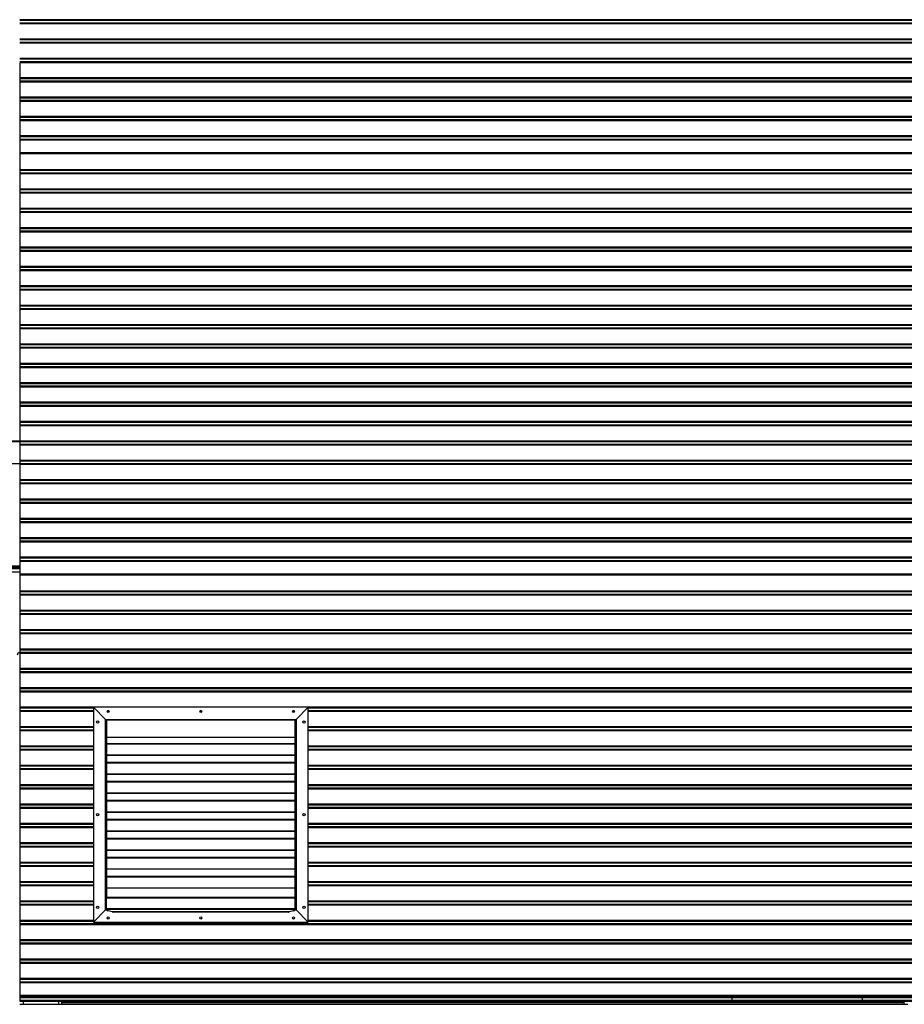
# Model space of a CAD drawing. Units: millimetres. Extents: x 500 to 59306, y 191 to 41500.
# Drawn here: x 17677 to 21877, y 25976 to 30650 of the extents above; entities that cross this region are included whole.
import ezdxf

# ---------------------------------------------------------------- set-up
doc = ezdxf.new("R2010")
doc.units = ezdxf.units.MM
doc.header["$LTSCALE"] = 100

msp = doc.modelspace()

# ---------------------------------------------------------------- linework, layer by layer
at = {"color": 7, "linetype": 'Continuous', "lineweight": 25}
for p, q in [((29254.568, 30649.758), (17676.568, 30649.758)), ((29254.568, 30645.758), (17676.568, 30645.758)), ((29254.568, 30633.758), (17676.568, 30633.758)), ((29254.568, 30629.758), (17676.568, 30629.758)), ((29254.568, 30557.758), (17676.568, 30557.758)), ((29254.568, 30553.758), (17676.568, 30553.758)), ((29254.568, 30541.758), (17676.568, 30541.758)), ((29254.568, 30537.758), (17676.568, 30537.758)), ((29254.568, 30465.758), (17676.568, 30465.758)), ((29254.568, 30461.758), (17676.568, 30461.758)), ((29254.568, 30449.758), (17676.568, 30449.758)), ((29254.568, 30445.758), (17676.568, 30445.758)), ((17676.568, 30445.758), (17676.568, 30373.758)), ((29254.568, 30373.758), (17676.568, 30373.758)), ((17676.568, 30373.758), (17676.568, 30369.758)), ((29254.568, 30369.758), (17676.568, 30369.758)), ((17676.568, 30369.758), (17676.568, 30357.758)), ((29254.568, 30357.758), (17676.568, 30357.758)), ((17676.568, 30357.758), (17676.568, 30353.758)), ((29254.568, 30353.758), (17676.568, 30353.758)), ((17676.568, 30353.758), (17676.568, 30281.758)), ((29254.568, 30281.758), (17676.568, 30281.758)), ((17676.568, 30281.758), (17676.568, 30277.758)), ((29254.568, 30277.758), (17676.568, 30277.758)), ((17676.568, 30277.758), (17676.568, 30265.758)), ((29254.568, 30265.758), (17676.568, 30265.758)), ((17676.568, 30265.758), (17676.568, 30261.758)), ((29254.568, 30261.758), (17676.568, 30261.758)), ((17676.568, 30261.758), (17676.568, 30189.758)), ((29254.568, 30189.758), (17676.568, 30189.758)), ((17676.568, 30189.758), (17676.568, 30185.758)), ((29254.568, 30185.758), (17676.568, 30185.758)), ((17676.568, 30185.758), (17676.568, 30173.758)), ((29254.568, 30173.758), (17676.568, 30173.758)), ((17676.568, 30173.758), (17676.568, 30169.758)), ((29254.568, 30169.758), (17676.568, 30169.758)), ((17676.568, 30169.758), (17676.568, 30097.758)), ((29254.568, 30097.758), (17676.568, 30097.758)), ((17676.568, 30097.758), (17676.568, 30093.758)), ((29254.568, 30093.758), (17676.568, 30093.758)), ((17676.568, 30093.758), (17676.568, 30081.758)), ((29254.568, 30081.758), (17676.568, 30081.758)), ((17676.568, 30081.758), (17676.568, 30077.758)), ((29254.568, 30077.758), (17676.568, 30077.758)), ((17676.568, 30077.758), (17676.568, 30017.929)), ((29254.568, 30017.929), (17676.568, 30017.929)), ((17676.568, 30017.929), (17676.568, 30015.929)), ((29254.568, 30015.929), (17676.568, 30015.929)), ((17676.568, 30015.929), (17676.568, 30013.758)), ((29254.568, 30013.758), (17676.568, 30013.758)), ((17676.568, 30013.758), (17676.568, 29937.758)), ((29254.568, 29937.758), (17676.568, 29937.758)), ((17676.568, 29937.758), (17676.568, 29933.758)), ((29254.568, 29933.758), (17676.568, 29933.758)), ((17676.568, 29933.758), (17676.568, 29921.758)), ((29254.568, 29921.758), (17676.568, 29921.758)), ((17676.568, 29921.758), (17676.568, 29917.758)), ((29254.568, 29917.758), (17676.568, 29917.758)), ((17676.568, 29917.758), (17676.568, 29845.758)), ((29254.568, 29845.758), (17676.568, 29845.758)), ((17676.568, 29845.758), (17676.568, 29841.758)), ((29254.568, 29841.758), (17676.568, 29841.758)), ((17676.568, 29841.758), (17676.568, 29829.758)), ((29254.568, 29829.758), (17676.568, 29829.758)), ((17676.568, 29829.758), (17676.568, 29825.758)), ((29254.568, 29825.758), (17676.568, 29825.758)), ((17676.568, 29825.758), (17676.568, 29753.758)), ((29254.568, 29753.758), (17676.568, 29753.758)), ((17676.568, 29753.758), (17676.568, 29749.758)), ((29254.568, 29749.758), (17676.568, 29749.758)), ((17676.568, 29749.758), (17676.568, 29737.758)), ((29254.568, 29737.758), (17676.568, 29737.758)), ((17676.568, 29737.758), (17676.568, 29733.758)), ((29254.568, 29733.758), (17676.568, 29733.758)), ((17676.568, 29733.758), (17676.568, 29661.758)), ((29254.568, 29661.758), (17676.568, 29661.758)), ((17676.568, 29661.758), (17676.568, 29657.758)), ((29254.568, 29657.758), (17676.568, 29657.758)), ((17676.568, 29657.758), (17676.568, 29645.758)), ((29254.568, 29645.758), (17676.568, 29645.758)), ((17676.568, 29645.758), (17676.568, 29641.758)), ((29254.568, 29641.758), (17676.568, 29641.758)), ((17676.568, 29641.758), (17676.568, 29569.758)), ((29254.568, 29569.758), (17676.568, 29569.758)), ((17676.568, 29569.758), (17676.568, 29565.758)), ((29254.568, 29565.758), (17676.568, 29565.758)), ((17676.568, 29565.758), (17676.568, 29553.758)), ((29254.568, 29553.758), (17676.568, 29553.758)), ((17676.568, 29553.758), (17676.568, 29549.758)), ((29254.568, 29549.758), (17676.568, 29549.758)), ((17676.568, 29549.758), (17676.568, 29477.758)), ((29254.568, 29477.758), (17676.568, 29477.758)), ((17676.568, 29477.758), (17676.568, 29473.758)), ((29254.568, 29473.758), (17676.568, 29473.758)), ((17676.568, 29473.758), (17676.568, 29461.758)), ((29254.568, 29461.758), (17676.568, 29461.758)), ((17676.568, 29461.758), (17676.568, 29457.758)), ((29254.568, 29457.758), (17676.568, 29457.758)), ((17676.568, 29457.758), (17676.568, 29385.758)), ((29254.568, 29385.758), (17676.568, 29385.758)), ((17676.568, 29385.758), (17676.568, 29381.758)), ((29254.568, 29381.758), (17676.568, 29381.758)), ((17676.568, 29381.758), (17676.568, 29369.758)), ((29254.568, 29369.758), (17676.568, 29369.758)), ((17676.568, 29369.758), (17676.568, 29365.758)), ((29254.568, 29365.758), (17676.568, 29365.758)), ((17676.568, 29365.758), (17676.568, 29293.758)), ((29254.568, 29293.758), (17676.568, 29293.758)), ((17676.568, 29293.758), (17676.568, 29289.758)), ((29254.568, 29289.758), (17676.568, 29289.758)), ((17676.568, 29289.758), (17676.568, 29277.758)), ((29254.568, 29277.758), (17676.568, 29277.758)), ((17676.568, 29277.758), (17676.568, 29273.758)), ((29254.568, 29273.758), (17676.568, 29273.758)), ((17676.568, 29273.758), (17676.568, 29201.758)), ((29254.568, 29201.758), (17676.568, 29201.758)), ((17676.568, 29201.758), (17676.568, 29197.758)), ((29254.568, 29197.758), (17676.568, 29197.758)), ((17676.568, 29197.758), (17676.568, 29185.758)), ((29254.568, 29185.758), (17676.568, 29185.758)), ((17676.568, 29185.758), (17676.568, 29181.758)), ((29254.568, 29181.758), (17676.568, 29181.758)), ((17676.568, 29181.758), (17676.568, 29109.758)), ((29254.568, 29109.758), (17676.568, 29109.758)), ((17676.568, 29109.758), (17676.568, 29105.758)), ((29254.568, 29105.758), (17676.568, 29105.758)), ((17676.568, 29105.758), (17676.568, 29093.758)), ((29254.568, 29093.758), (17676.568, 29093.758)), ((17676.568, 29093.758), (17676.568, 29089.758)), ((29254.568, 29089.758), (17676.568, 29089.758)), ((17676.568, 29089.758), (17676.568, 29017.758)), ((29254.568, 29017.758), (17676.568, 29017.758)), ((17676.568, 29017.758), (17676.568, 29013.758)), ((29254.568, 29013.758), (17676.568, 29013.758)), ((17676.568, 29013.758), (17676.568, 29001.758)), ((29254.568, 29001.758), (17676.568, 29001.758)), ((17676.568, 29001.758), (17676.568, 28997.758)), ((29254.568, 28997.758), (17676.568, 28997.758)), ((17676.568, 28997.758), (17676.568, 28925.758)), ((29254.568, 28925.758), (17676.568, 28925.758)), ((17676.568, 28925.758), (17676.568, 28921.758)), ((29254.568, 28921.758), (17676.568, 28921.758)), ((17676.568, 28921.758), (17676.568, 28909.758)), ((29254.568, 28909.758), (17676.568, 28909.758)), ((17676.568, 28909.758), (17676.568, 28905.758)), ((29254.568, 28905.758), (17676.568, 28905.758)), ((17676.568, 28905.758), (17676.568, 28833.758)), ((29254.568, 28833.758), (17676.568, 28833.758)), ((17676.568, 28833.758), (17676.568, 28829.758)), ((29254.568, 28829.758), (17676.568, 28829.758)), ((17676.568, 28829.758), (17676.568, 28817.758)), ((29254.568, 28817.758), (17676.568, 28817.758)), ((17676.568, 28817.758), (17676.568, 28813.758)), ((29254.568, 28813.758), (17676.568, 28813.758)), ((17676.568, 28813.758), (17676.568, 28741.758)), ((29254.568, 28741.758), (17676.568, 28741.758)), ((17676.568, 28741.758), (17676.568, 28737.758)), ((29254.568, 28737.758), (17676.568, 28737.758)), ((17676.568, 28737.758), (17676.568, 28725.758)), ((29254.568, 28725.758), (17676.568, 28725.758)), ((17676.568, 28725.758), (17676.568, 28721.758)), ((29254.568, 28721.758), (17676.568, 28721.758)), ((17676.568, 28721.758), (17676.568, 28649.758)), ((17676.568, 28649.529), (17282.768, 28649.529)), ((29254.568, 28649.758), (17676.568, 28649.758)), ((17676.568, 28649.758), (17676.568, 28645.758)), ((29254.568, 28645.758), (17676.568, 28645.758)), ((17676.568, 28645.758), (17676.568, 28633.758)), ((29254.568, 28633.758), (17676.568, 28633.758)), ((17676.568, 28633.758), (17676.568, 28629.758)), ((29254.568, 28629.758), (17676.568, 28629.758)), ((17676.568, 28629.758), (17676.568, 28557.758)), ((29254.568, 28557.758), (17676.568, 28557.758)), ((17676.568, 28557.758), (17676.568, 28553.758)), ((17676.568, 28541.743), (17585.768, 28541.743)), ((29254.568, 28553.758), (17676.568, 28553.758)), ((17676.568, 28553.758), (17676.568, 28541.758)), ((29254.568, 28541.758), (17676.568, 28541.758)), ((17676.568, 28541.758), (17676.568, 28537.758)), ((29254.568, 28537.758), (17676.568, 28537.758)), ((17676.568, 28537.758), (17676.568, 28465.758)), ((29254.568, 28465.758), (17676.568, 28465.758)), ((17676.568, 28465.758), (17676.568, 28461.758)), ((29254.568, 28461.758), (17676.568, 28461.758)), ((17676.568, 28461.758), (17676.568, 28449.758)), ((29254.568, 28449.758), (17676.568, 28449.758)), ((17676.568, 28449.758), (17676.568, 28445.758)), ((29254.568, 28445.758), (17676.568, 28445.758)), ((17676.568, 28445.758), (17676.568, 28373.758)), ((29254.568, 28373.758), (17676.568, 28373.758)), ((17676.568, 28373.758), (17676.568, 28369.758)), ((29254.568, 28369.758), (17676.568, 28369.758)), ((17676.568, 28369.758), (17676.568, 28357.758)), ((29254.568, 28357.758), (17676.568, 28357.758)), ((17676.568, 28357.758), (17676.568, 28353.758)), ((29254.568, 28353.758), (17676.568, 28353.758)), ((17676.568, 28353.758), (17676.568, 28281.758)), ((29254.568, 28281.758), (17676.568, 28281.758)), ((17676.568, 28281.758), (17676.568, 28277.758)), ((29254.568, 28277.758), (17676.568, 28277.758)), ((17676.568, 28277.758), (17676.568, 28265.758)), ((29254.568, 28265.758), (17676.568, 28265.758)), ((17676.568, 28265.758), (17676.568, 28261.758)), ((29254.568, 28261.758), (17676.568, 28261.758)), ((17676.568, 28261.758), (17676.568, 28189.758)), ((29254.568, 28189.758), (17676.568, 28189.758)), ((17676.568, 28189.758), (17676.568, 28185.758)), ((29254.568, 28185.758), (17676.568, 28185.758)), ((17676.568, 28185.758), (17676.568, 28173.758)), ((29254.568, 28173.758), (17676.568, 28173.758)), ((17676.568, 28173.758), (17676.568, 28169.758)), ((29254.568, 28169.758), (17676.568, 28169.758)), ((17676.568, 28169.758), (17676.568, 28097.758)), ((29254.568, 28097.758), (17676.568, 28097.758)), ((17676.568, 28097.758), (17676.568, 28093.758)), ((29254.568, 28093.758), (17676.568, 28093.758)), ((17676.568, 28093.758), (17676.568, 28081.758)), ((17282.768, 28049.529), (17676.568, 28049.529)), ((17676.568, 28049.529), (17284.183, 28049.529)), ((29254.568, 28081.758), (17676.568, 28081.758)), ((17676.568, 28081.758), (17676.568, 28077.758)), ((29254.568, 28077.758), (17676.568, 28077.758)), ((17676.568, 28077.758), (17676.568, 28017.929)), ((17346.768, 28029.529), (17676.568, 28029.529)), ((29254.568, 28017.929), (17676.568, 28017.929)), ((17676.568, 28017.929), (17676.568, 28015.929)), ((29254.568, 28015.929), (17676.568, 28015.929)), ((17676.568, 28015.929), (17676.568, 28013.758)), ((29254.568, 28013.758), (17676.568, 28013.758)), ((17676.568, 28013.758), (17676.568, 27937.758)), ((29254.568, 27937.758), (17676.568, 27937.758)), ((17676.568, 27937.758), (17676.568, 27933.758)), ((29254.568, 27933.758), (17676.568, 27933.758)), ((17676.568, 27933.758), (17676.568, 27921.758)), ((29254.568, 27921.758), (17676.568, 27921.758)), ((17676.568, 27921.758), (17676.568, 27917.758)), ((29254.568, 27917.758), (17676.568, 27917.758)), ((17676.568, 27917.758), (17676.568, 27845.758)), ((29254.568, 27845.758), (17676.568, 27845.758)), ((17676.568, 27845.758), (17676.568, 27841.758)), ((29254.568, 27841.758), (17676.568, 27841.758)), ((17676.568, 27841.758), (17676.568, 27829.758)), ((29254.568, 27829.758), (17676.568, 27829.758)), ((17676.568, 27829.758), (17676.568, 27825.758)), ((29254.568, 27825.758), (17676.568, 27825.758)), ((17676.568, 27825.758), (17676.568, 27753.758)), ((29254.568, 27753.758), (17676.568, 27753.758)), ((17676.568, 27753.758), (17676.568, 27749.758)), ((29254.568, 27749.758), (17676.568, 27749.758)), ((17676.568, 27749.758), (17676.568, 27737.758)), ((29254.568, 27737.758), (17676.568, 27737.758)), ((17676.568, 27737.758), (17676.568, 27733.758)), ((29254.568, 27733.758), (17676.568, 27733.758)), ((17676.568, 27733.758), (17676.568, 27661.758)), ((29254.568, 27661.758), (17676.568, 27661.758)), ((17676.568, 27661.758), (17676.568, 27657.758)), ((29254.568, 27657.758), (17676.568, 27657.758)), ((17676.568, 27657.758), (17676.568, 27645.758)), ((29254.568, 27645.758), (17676.568, 27645.758)), ((17676.568, 27645.758), (17676.568, 27641.758)), ((29254.568, 27641.758), (17676.568, 27641.758)), ((17676.568, 27641.758), (17676.568, 27569.758)), ((29254.568, 27569.758), (17676.568, 27569.758)), ((17676.568, 27569.758), (17676.568, 27565.758)), ((29254.568, 27565.758), (17676.568, 27565.758)), ((17676.568, 27565.758), (17676.568, 27553.758)), ((29254.568, 27553.758), (17676.568, 27553.758)), ((17676.568, 27553.758), (17676.568, 27549.758)), ((29254.568, 27549.758), (17676.568, 27549.758)), ((17676.568, 27549.758), (17676.568, 27477.758)), ((29254.568, 27477.758), (17676.568, 27477.758)), ((17676.568, 27477.758), (17676.568, 27473.758)), ((29254.568, 27473.758), (17676.568, 27473.758)), ((17676.568, 27473.758), (17676.568, 27461.758)), ((29254.568, 27461.758), (17676.568, 27461.758)), ((17676.568, 27461.758), (17676.568, 27457.758)), ((29254.568, 27457.758), (17676.568, 27457.758)), ((17676.568, 27457.758), (17676.568, 27385.758)), ((18026.568, 27385.758), (17676.568, 27385.758)), ((17676.568, 27385.758), (17676.568, 27381.758)), ((18026.568, 27381.758), (17676.568, 27381.758)), ((17676.568, 27381.758), (17676.568, 27369.758)), ((18026.568, 27369.758), (17676.568, 27369.758)), ((17676.568, 27369.758), (17676.568, 27365.758)), ((18026.568, 27365.758), (17676.568, 27365.758)), ((17676.568, 27365.758), (17676.568, 27293.758)), ((19046.568, 27385.929), (18026.568, 27385.929)), ((18026.568, 27385.929), (18084.568, 27327.929)), ((18026.568, 27385.929), (18026.568, 26365.929)), ((18101.766, 27365.758), (18091.371, 27365.758)), ((18100.087, 27369.758), (18093.05, 27369.758)), ((18541.766, 27365.758), (18531.371, 27365.758)), ((18540.087, 27369.758), (18533.05, 27369.758)), ((18981.766, 27365.758), (18971.371, 27365.758)), ((18980.087, 27369.758), (18973.05, 27369.758)), ((19046.568, 27385.929), (18988.568, 27327.929)), ((19046.568, 26365.929), (19046.568, 27385.929)), ((29254.568, 27385.758), (19046.568, 27385.758)), ((29254.568, 27381.758), (19046.568, 27381.758)), ((29254.568, 27369.758), (19046.568, 27369.758)), ((29254.568, 27365.758), (19046.568, 27365.758)), ((18084.568, 27327.929), (18988.568, 27327.929)), ((18084.568, 26423.929), (18084.568, 27327.929)), ((18088.079, 27323.929), (18088.568, 27323.929)), ((18088.568, 27323.929), (18088.568, 27324.418)), ((18984.568, 27323.929), (18088.568, 27323.929)), ((18088.568, 27323.929), (18088.568, 26484.034)), ((18984.568, 27324.418), (18984.568, 27323.929)), ((18984.568, 26484.034), (18984.568, 27323.929)), ((18984.568, 27323.929), (18985.058, 27323.929)), ((18988.568, 27327.929), (18988.568, 26423.929)), ((18026.568, 27293.758), (17676.568, 27293.758)), ((17676.568, 27293.758), (17676.568, 27289.758)), ((18026.568, 27289.758), (17676.568, 27289.758)), ((17676.568, 27289.758), (17676.568, 27277.758)), ((18026.568, 27277.758), (17676.568, 27277.758)), ((17676.568, 27277.758), (17676.568, 27273.758)), ((18026.568, 27273.758), (17676.568, 27273.758)), ((17676.568, 27273.758), (17676.568, 27201.758)), ((29254.568, 27293.758), (19046.568, 27293.758)), ((29254.568, 27289.758), (19046.568, 27289.758)), ((29254.568, 27277.758), (19046.568, 27277.758)), ((29254.568, 27273.758), (19046.568, 27273.758)), ((18026.568, 27201.758), (17676.568, 27201.758)), ((17676.568, 27201.758), (17676.568, 27197.758)), ((18088.568, 27243.929), (18984.568, 27243.929)), ((18984.568, 27213.128), (18088.568, 27213.128)), ((18984.568, 27210.064), (18088.568, 27210.064)), ((29254.568, 27201.758), (19046.568, 27201.758)), ((18026.568, 27197.758), (17676.568, 27197.758)), ((17676.568, 27197.758), (17676.568, 27185.758)), ((18026.568, 27185.758), (17676.568, 27185.758)), ((17676.568, 27185.758), (17676.568, 27181.758)), ((18026.568, 27181.758), (17676.568, 27181.758)), ((17676.568, 27181.758), (17676.568, 27109.758)), ((18984.568, 27157.929), (18088.568, 27157.929)), ((18984.568, 27156.639), (18088.568, 27156.639)), ((18126.568, 27157.929), (18126.568, 27156.639)), ((18131.568, 27157.929), (18131.568, 27156.639)), ((18941.568, 27156.639), (18941.568, 27157.929)), ((18946.568, 27156.639), (18946.568, 27157.929)), ((29254.568, 27197.758), (19046.568, 27197.758)), ((29254.568, 27185.758), (19046.568, 27185.758)), ((29254.568, 27181.758), (19046.568, 27181.758)), ((18026.568, 27109.758), (17676.568, 27109.758)), ((17676.568, 27109.758), (17676.568, 27105.758)), ((18984.568, 27123.128), (18088.568, 27123.128)), ((18984.568, 27120.064), (18088.568, 27120.064)), ((29254.568, 27109.758), (19046.568, 27109.758)), ((18026.568, 27105.758), (17676.568, 27105.758)), ((17676.568, 27105.758), (17676.568, 27093.758)), ((18026.568, 27093.758), (17676.568, 27093.758)), ((17676.568, 27093.758), (17676.568, 27089.758)), ((18026.568, 27089.758), (17676.568, 27089.758)), ((17676.568, 27089.758), (17676.568, 27017.758)), ((18984.568, 27067.929), (18088.568, 27067.929)), ((18984.568, 27066.639), (18088.568, 27066.639)), ((18126.568, 27067.929), (18126.568, 27066.639)), ((18131.568, 27067.929), (18131.568, 27066.639)), ((18941.568, 27066.639), (18941.568, 27067.929)), ((18946.568, 27066.639), (18946.568, 27067.929)), ((29254.568, 27105.758), (19046.568, 27105.758)), ((29254.568, 27093.758), (19046.568, 27093.758)), ((29254.568, 27089.758), (19046.568, 27089.758)), ((18026.568, 27017.758), (17676.568, 27017.758)), ((17676.568, 27017.758), (17676.568, 27013.758)), ((18984.568, 27033.128), (18088.568, 27033.128)), ((18984.568, 27030.064), (18088.568, 27030.064)), ((29254.568, 27017.758), (19046.568, 27017.758)), ((18026.568, 27013.758), (17676.568, 27013.758)), ((17676.568, 27013.758), (17676.568, 27001.758)), ((18026.568, 27001.758), (17676.568, 27001.758)), ((17676.568, 27001.758), (17676.568, 26997.758)), ((18026.568, 26997.758), (17676.568, 26997.758)), ((17676.568, 26997.758), (17676.568, 26925.758)), ((18984.568, 26977.929), (18088.568, 26977.929)), ((18984.568, 26976.639), (18088.568, 26976.639)), ((18126.568, 26977.929), (18126.568, 26976.639)), ((18131.568, 26977.929), (18131.568, 26976.639)), ((18941.568, 26976.639), (18941.568, 26977.929)), ((18946.568, 26976.639), (18946.568, 26977.929)), ((29254.568, 27013.758), (19046.568, 27013.758)), ((29254.568, 27001.758), (19046.568, 27001.758)), ((29254.568, 26997.758), (19046.568, 26997.758)), ((18026.568, 26925.758), (17676.568, 26925.758)), ((17676.568, 26925.758), (17676.568, 26921.758)), ((18026.568, 26921.758), (17676.568, 26921.758)), ((17676.568, 26921.758), (17676.568, 26909.758)), ((18984.568, 26943.128), (18088.568, 26943.128)), ((18984.568, 26940.064), (18088.568, 26940.064)), ((29254.568, 26925.758), (19046.568, 26925.758)), ((29254.568, 26921.758), (19046.568, 26921.758)), ((18026.568, 26909.758), (17676.568, 26909.758)), ((17676.568, 26909.758), (17676.568, 26905.758)), ((18026.568, 26905.758), (17676.568, 26905.758)), ((17676.568, 26905.758), (17676.568, 26833.758)), ((18984.568, 26887.929), (18088.568, 26887.929)), ((18984.568, 26886.639), (18088.568, 26886.639)), ((18126.568, 26887.929), (18126.568, 26886.639)), ((18131.568, 26887.929), (18131.568, 26886.639)), ((18941.568, 26886.639), (18941.568, 26887.929)), ((18946.568, 26886.639), (18946.568, 26887.929)), ((29254.568, 26909.758), (19046.568, 26909.758)), ((29254.568, 26905.758), (19046.568, 26905.758)), ((18026.568, 26833.758), (17676.568, 26833.758)), ((17676.568, 26833.758), (17676.568, 26829.758)), ((18026.568, 26829.758), (17676.568, 26829.758)), ((17676.568, 26829.758), (17676.568, 26817.758)), ((18984.568, 26853.128), (18088.568, 26853.128)), ((18984.568, 26850.064), (18088.568, 26850.064)), ((29254.568, 26833.758), (19046.568, 26833.758)), ((29254.568, 26829.758), (19046.568, 26829.758)), ((18026.568, 26817.758), (17676.568, 26817.758)), ((17676.568, 26817.758), (17676.568, 26813.758)), ((18026.568, 26813.758), (17676.568, 26813.758)), ((17676.568, 26813.758), (17676.568, 26741.758)), ((18984.568, 26797.929), (18088.568, 26797.929)), ((18984.568, 26796.639), (18088.568, 26796.639)), ((18126.568, 26797.929), (18126.568, 26796.639)), ((18131.568, 26797.929), (18131.568, 26796.639)), ((18941.568, 26796.639), (18941.568, 26797.929)), ((18946.568, 26796.639), (18946.568, 26797.929)), ((29254.568, 26817.758), (19046.568, 26817.758)), ((29254.568, 26813.758), (19046.568, 26813.758)), ((18026.568, 26741.758), (17676.568, 26741.758)), ((17676.568, 26741.758), (17676.568, 26737.758)), ((18026.568, 26737.758), (17676.568, 26737.758)), ((17676.568, 26737.758), (17676.568, 26725.758)), ((18984.568, 26763.128), (18088.568, 26763.128)), ((18984.568, 26760.064), (18088.568, 26760.064)), ((29254.568, 26741.758), (19046.568, 26741.758)), ((29254.568, 26737.758), (19046.568, 26737.758)), ((18026.568, 26725.758), (17676.568, 26725.758)), ((17676.568, 26725.758), (17676.568, 26721.758)), ((18026.568, 26721.758), (17676.568, 26721.758)), ((17676.568, 26721.758), (17676.568, 26649.758)), ((18984.568, 26707.929), (18088.568, 26707.929)), ((18984.568, 26706.639), (18088.568, 26706.639)), ((18126.568, 26707.929), (18126.568, 26706.639)), ((18131.568, 26707.929), (18131.568, 26706.639)), ((18941.568, 26706.639), (18941.568, 26707.929)), ((18946.568, 26706.639), (18946.568, 26707.929)), ((29254.568, 26725.758), (19046.568, 26725.758)), ((29254.568, 26721.758), (19046.568, 26721.758)), ((18026.568, 26649.758), (17676.568, 26649.758)), ((17676.568, 26649.758), (17676.568, 26645.758)), ((18026.568, 26645.758), (17676.568, 26645.758)), ((17676.568, 26645.758), (17676.568, 26633.758)), ((18984.568, 26673.128), (18088.568, 26673.128)), ((18984.568, 26670.064), (18088.568, 26670.064)), ((29254.568, 26649.758), (19046.568, 26649.758)), ((29254.568, 26645.758), (19046.568, 26645.758)), ((18026.568, 26633.758), (17676.568, 26633.758)), ((17676.568, 26633.758), (17676.568, 26629.758)), ((18026.568, 26629.758), (17676.568, 26629.758)), ((17676.568, 26629.758), (17676.568, 26557.758)), ((18984.568, 26617.929), (18088.568, 26617.929)), ((18984.568, 26616.639), (18088.568, 26616.639)), ((18126.568, 26617.929), (18126.568, 26616.639)), ((18131.568, 26617.929), (18131.568, 26616.639)), ((18941.568, 26616.639), (18941.568, 26617.929)), ((18946.568, 26616.639), (18946.568, 26617.929)), ((29254.568, 26633.758), (19046.568, 26633.758)), ((29254.568, 26629.758), (19046.568, 26629.758)), ((18026.568, 26557.758), (17676.568, 26557.758)), ((17676.568, 26557.758), (17676.568, 26553.758)), ((18026.568, 26553.758), (17676.568, 26553.758)), ((17676.568, 26553.758), (17676.568, 26541.758)), ((18984.568, 26583.128), (18088.568, 26583.128)), ((18984.568, 26580.064), (18088.568, 26580.064)), ((29254.568, 26557.758), (19046.568, 26557.758)), ((29254.568, 26553.758), (19046.568, 26553.758)), ((18026.568, 26541.758), (17676.568, 26541.758)), ((17676.568, 26541.758), (17676.568, 26537.758)), ((18026.568, 26537.758), (17676.568, 26537.758)), ((17676.568, 26537.758), (17676.568, 26465.758)), ((18984.568, 26527.929), (18088.568, 26527.929)), ((29254.568, 26541.758), (19046.568, 26541.758)), ((29254.568, 26537.758), (19046.568, 26537.758)), ((18026.568, 26465.758), (17676.568, 26465.758)), ((17676.568, 26465.758), (17676.568, 26461.758)), ((18026.568, 26461.758), (17676.568, 26461.758)), ((17676.568, 26461.758), (17676.568, 26449.758)), ((18984.568, 26483.604), (18088.568, 26483.604)), ((18088.568, 26480.54), (18088.568, 26483.604)), ((18984.568, 26480.54), (18088.568, 26480.54)), ((18088.568, 26429.337), (18088.568, 26480.54)), ((18984.568, 26480.54), (18984.568, 26483.604)), ((18984.568, 26429.337), (18984.568, 26480.54)), ((29254.568, 26465.758), (19046.568, 26465.758)), ((29254.568, 26461.758), (19046.568, 26461.758)), ((18026.568, 26449.758), (17676.568, 26449.758)), ((17676.568, 26449.758), (17676.568, 26445.758)), ((18026.568, 26445.758), (17676.568, 26445.758)), ((17676.568, 26445.758), (17676.568, 26373.758)), ((18026.568, 26365.929), (18084.568, 26423.929)), ((18088.568, 26427.929), (18088.079, 26427.929)), ((18088.568, 26429.337), (18088.568, 26427.805)), ((18984.568, 26429.337), (18088.568, 26429.337)), ((18088.568, 26426.61), (18088.568, 26427.805)), ((18088.568, 26427.805), (18984.568, 26427.805)), ((18088.568, 26425.078), (18088.568, 26426.61)), ((18095.406, 26420.512), (18117.029, 26415.879)), ((18095.406, 26420.512), (18095.406, 26418.98)), ((18117.029, 26414.347), (18095.406, 26418.98)), ((18117.029, 26414.347), (18117.029, 26415.879)), ((18120.191, 26415.549), (18120.191, 26414.017)), ((18952.946, 26415.549), (18120.191, 26415.549)), ((18952.946, 26414.017), (18120.191, 26414.017)), ((18952.946, 26414.017), (18952.946, 26415.549)), ((18956.108, 26415.879), (18977.731, 26420.512)), ((18977.731, 26418.98), (18956.108, 26414.347)), ((18956.108, 26415.879), (18956.108, 26414.347)), ((18977.731, 26418.98), (18977.731, 26420.512)), ((18984.568, 26427.805), (18984.568, 26429.337)), ((18985.058, 26427.929), (18984.568, 26427.929)), ((18984.568, 26427.805), (18984.568, 26426.61)), ((18984.568, 26426.61), (18984.568, 26425.078)), ((19046.568, 26365.929), (18988.568, 26423.929)), ((29254.568, 26449.758), (19046.568, 26449.758)), ((29254.568, 26445.758), (19046.568, 26445.758)), ((18026.568, 26373.758), (17676.568, 26373.758)), ((17676.568, 26373.758), (17676.568, 26369.758)), ((18026.568, 26369.758), (17676.568, 26369.758)), ((17676.568, 26369.758), (17676.568, 26357.758)), ((18026.568, 26365.929), (19046.568, 26365.929)), ((29254.568, 26373.758), (19046.568, 26373.758)), ((29254.568, 26369.758), (19046.568, 26369.758)), ((29254.568, 26357.758), (17676.568, 26357.758)), ((17676.568, 26357.758), (17676.568, 26353.758)), ((29254.568, 26353.758), (17676.568, 26353.758)), ((17676.568, 26353.758), (17676.568, 26281.758)), ((29254.568, 26281.758), (17676.568, 26281.758)), ((17676.568, 26281.758), (17676.568, 26277.758)), ((29254.568, 26277.758), (17676.568, 26277.758)), ((17676.568, 26277.758), (17676.568, 26265.758)), ((29254.568, 26265.758), (17676.568, 26265.758)), ((17676.568, 26265.758), (17676.568, 26261.758)), ((29254.568, 26261.758), (17676.568, 26261.758)), ((17676.568, 26261.758), (17676.568, 26189.758)), ((29254.568, 26189.758), (17676.568, 26189.758)), ((17676.568, 26189.758), (17676.568, 26185.758)), ((29254.568, 26185.758), (17676.568, 26185.758)), ((17676.568, 26185.758), (17676.568, 26173.758)), ((29254.568, 26173.758), (17676.568, 26173.758)), ((17676.568, 26173.758), (17676.568, 26169.758)), ((29254.568, 26169.758), (17676.568, 26169.758)), ((17676.568, 26169.758), (17676.568, 26097.758)), ((29254.568, 26097.758), (17676.568, 26097.758)), ((17676.568, 26097.758), (17676.568, 26093.758)), ((29254.568, 26093.758), (17676.568, 26093.758)), ((17676.568, 26093.758), (17676.568, 26081.758)), ((29254.568, 26081.758), (17676.568, 26081.758)), ((17676.568, 26081.758), (17676.568, 26077.758)), ((29254.568, 26077.758), (17676.568, 26077.758)), ((17676.568, 26077.758), (17676.568, 26017.929)), ((29254.568, 26017.929), (17676.568, 26017.929)), ((17676.568, 26017.929), (17676.568, 26015.929)), ((17676.568, 26015.929), (17676.568, 26013.845)), ((29254.568, 26015.929), (17676.568, 26015.929)), ((21676.568, 26013.845), (17676.568, 26013.845)), ((17676.568, 26013.845), (17676.568, 26012.849)), ((21676.568, 26012.849), (17676.568, 26012.849)), ((17676.568, 26012.849), (17676.568, 26008.368)), ((21676.568, 26008.368), (17676.568, 26008.368)), ((17676.568, 26008.368), (17676.568, 26006.276)), ((21676.568, 26006.276), (17676.568, 26006.276)), ((17676.568, 26006.276), (17676.568, 25993.27)), ((21676.568, 25993.27), (17676.568, 25993.27)), ((17676.568, 25993.27), (17676.568, 25991.17)), ((17676.568, 25991.17), (21676.568, 25991.17)), ((17876.568, 25983.929), (17876.568, 25991.17)), ((21057.768, 26015.929), (21057.768, 26013.845)), ((25057.768, 26013.845), (21057.768, 26013.845)), ((21057.768, 26013.845), (21057.768, 26012.849)), ((25057.768, 26012.849), (21057.768, 26012.849)), ((21057.768, 26012.849), (21057.768, 26008.368)), ((25057.768, 26008.368), (21057.768, 26008.368)), ((21057.768, 26008.368), (21057.768, 26006.276)), ((25057.768, 26006.276), (21057.768, 26006.276)), ((21057.768, 26006.276), (21057.768, 25993.27)), ((25057.768, 25993.27), (21057.768, 25993.27)), ((21057.768, 25993.27), (21057.768, 25991.17)), ((21057.768, 25991.17), (25057.768, 25991.17)), ((21676.568, 26015.929), (21676.568, 26013.845)), ((21676.568, 26013.845), (21676.568, 26012.849)), ((21676.568, 26012.849), (21676.568, 26008.368)), ((21676.568, 26008.368), (21676.568, 26006.276)), ((21676.568, 26006.276), (21676.568, 25993.27)), ((21676.568, 25993.27), (21676.568, 25991.17)), ((21876.568, 25983.929), (21876.568, 25991.17)), ((17676.568, 25975.929), (17692.568, 25975.929)), ((17692.568, 25975.929), (17860.568, 25975.929)), ((17860.568, 25975.929), (17876.568, 25975.929)), ((17876.568, 25983.929), (21876.568, 25983.929)), ((17876.568, 25975.929), (17876.568, 25983.929)), ((17876.568, 25975.929), (21876.568, 25975.929)), ((21876.568, 25975.929), (21876.568, 25983.929)), ((21876.568, 25975.929), (21892.568, 25975.929))]:
    msp.add_line(p, q, dxfattribs=at)
at = {"color": 8, "linetype": 'Continuous', "lineweight": 25}
for p, q in [((17282.768, 28647.771), (17676.568, 28647.771)), ((17676.568, 28055.529), (17281.122, 28055.529)), ((17676.568, 28043.529), (17282.768, 28043.529)), ((18090.568, 27157.929), (18090.568, 27156.639)), ((18982.568, 27156.639), (18982.568, 27157.929)), ((18090.568, 27067.929), (18090.568, 27066.639)), ((18982.568, 27066.639), (18982.568, 27067.929)), ((18090.568, 26977.929), (18090.568, 26976.639)), ((18982.568, 26976.639), (18982.568, 26977.929)), ((18090.568, 26887.929), (18090.568, 26886.639)), ((18982.568, 26886.639), (18982.568, 26887.929)), ((18090.568, 26797.929), (18090.568, 26796.639)), ((18982.568, 26796.639), (18982.568, 26797.929)), ((18090.568, 26707.929), (18090.568, 26706.639)), ((18982.568, 26706.639), (18982.568, 26707.929)), ((18090.568, 26617.929), (18090.568, 26616.639)), ((18982.568, 26616.639), (18982.568, 26617.929)), ((18088.912, 26423.929), (18084.568, 26423.929)), ((18988.568, 26423.929), (18984.205, 26423.929)), ((17692.568, 25991.17), (17692.568, 25975.929)), ((17860.568, 25991.17), (17860.568, 25975.929))]:
    msp.add_line(p, q, dxfattribs=at)
at = {"color": 7, "linetype": 'Continuous', "lineweight": 25}
for centre in [(18096.568, 27365.929), (18536.568, 27365.929), (18976.568, 27365.929), (18046.568, 27315.929), (19026.568, 27315.929), (18046.568, 26875.929), (19026.568, 26875.929), (18046.568, 26435.929), (19026.568, 26435.929), (18096.568, 26385.929), (18536.568, 26385.929), (18976.568, 26385.929)]:
    msp.add_circle(centre, 5.2, dxfattribs=at)
for centre, radius, start, end in [((17676.768, 27633.929), 12, 90, 180), ((18095.909, 26427.958), 7.463, 190.408797, 266.136756), ((18095.909, 26426.426), 7.463, 190.408797, 266.136756), ((18120.172, 26430.69), 15.141, 258.018077, 270.071941), ((18120.172, 26429.158), 15.141, 258.018077, 270.071941), ((18952.965, 26430.69), 15.141, 269.928059, 281.981923), ((18952.965, 26429.158), 15.141, 269.928059, 281.981923), ((18977.228, 26427.958), 7.463, 273.863244, 349.591203), ((18977.228, 26426.426), 7.463, 273.863244, 349.591203)]:
    msp.add_arc(centre, radius, start, end, dxfattribs=at)
for points in [[(18088.568, 27324.418), (18088.235, 27324.614), (18087.568, 27325.004), (18086.568, 27325.866), (18085.568, 27326.857), (18084.902, 27327.572), (18084.568, 27327.929)], [(18084.568, 27327.929), (18084.926, 27327.595), (18085.64, 27326.929), (18086.631, 27325.929), (18087.493, 27324.929), (18087.884, 27324.262), (18088.079, 27323.929)], [(18988.568, 27327.929), (18988.235, 27327.572), (18987.568, 27326.857), (18986.568, 27325.866), (18985.568, 27325.004), (18984.902, 27324.614), (18984.568, 27324.418)], [(18985.058, 27323.929), (18985.253, 27324.262), (18985.644, 27324.929), (18986.506, 27325.929), (18987.497, 27326.929), (18988.211, 27327.595), (18988.568, 27327.929)], [(18088.079, 26427.929), (18087.884, 26427.595), (18087.493, 26426.929), (18086.631, 26425.929), (18085.64, 26424.929), (18084.926, 26424.262), (18084.568, 26423.929)], [(18084.568, 26423.929), (18084.902, 26424.286), (18085.568, 26425.001), (18086.568, 26425.991), (18087.568, 26426.853), (18088.235, 26427.244), (18088.568, 26427.44)], [(18984.568, 26427.44), (18984.902, 26427.244), (18985.568, 26426.853), (18986.568, 26425.991), (18987.568, 26425.001), (18988.235, 26424.286), (18988.568, 26423.929)], [(18988.568, 26423.929), (18988.211, 26424.262), (18987.497, 26424.929), (18986.506, 26425.929), (18985.644, 26426.929), (18985.253, 26427.595), (18985.058, 26427.929)]]:
    msp.add_open_spline(points, degree=3, dxfattribs=at)

doc.saveas('drawing.dxf')
